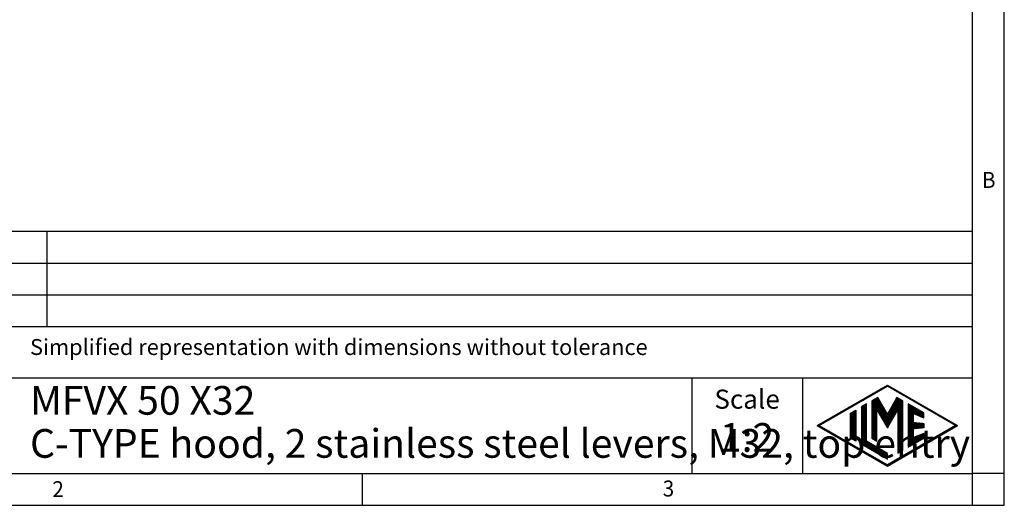
# Model space of a CAD drawing. Units: millimetres. Extents: x -297 to 297, y -210 to 210.
# Drawn here: x -12 to 297, y -210 to -58 of the extents above; entities that cross this region are included whole.
import ezdxf

# ---------------------------------------------------------------- set-up
doc = ezdxf.new("R2010")
doc.units = ezdxf.units.MM
doc.layers.add('1', color=7, linetype='Continuous')
doc.styles.add('CONVERTER_11', font='simplex.shx', dxfattribs={"width": 0.95})
doc.styles.add('CONVERTER_12', font='ARIAL.TTF', dxfattribs={"width": 1.2})
pattern_1 = [(45, (0, 0), (-0.070710678, 0.070710678), [])]

msp = doc.modelspace()

# ---------------------------------------------------------------- hatches: boundary and pattern name
at = {"layer": '1', "linetype": 'Continuous'}
h = msp.add_hatch(dxfattribs=at)
h.set_pattern_fill('_USER', color=3, scale=0.15, angle=45, pattern_type=0)
h.set_pattern_definition([(45, (0, 0), (-0.10606602, 0.10606602), [])])
h.paths.add_polyline_path([(260.353, -172.311), (282.33, -185), (260.353, -197.689), (238.375, -185)])
h.paths.add_polyline_path([(238.975, -185), (260.353, -172.658), (281.73, -185), (260.353, -197.342)], flags=16)
h = msp.add_hatch(dxfattribs=at)
h.set_pattern_fill('_USER', color=3, scale=0.1, angle=45, pattern_type=0)
h.set_pattern_definition(pattern_1)
h.paths.add_polyline_path([(252.181, -179.14), (252.181, -190.86), (260.353, -195.577), (260.353, -193.709), (253.799, -189.926), (253.799, -178.207)])
h = msp.add_hatch(dxfattribs=at)
h.set_pattern_fill('_USER', color=3, scale=0.1, angle=45, pattern_type=0)
h.set_pattern_definition(pattern_1)
h.paths.add_polyline_path([(255.473, -177.24), (255.462, -188.947), (257.077, -189.88), (257.077, -180.02), (260.353, -185.693), (263.61, -180.051), (263.61, -193.651), (265.227, -192.763), (265.227, -177.25), (263.356, -176.157), (260.353, -181.359), (257.349, -176.157)])
h = msp.add_hatch(dxfattribs=at)
h.set_pattern_fill('_USER', color=3, scale=0.1, angle=45, pattern_type=0)
h.set_pattern_definition(pattern_1)
h.paths.add_polyline_path([(266.906, -178.207), (266.906, -191.793), (271.82, -188.956), (271.82, -187.459), (268.524, -188.778), (268.524, -186.01), (271.82, -185.692), (271.82, -184.308), (268.524, -183.99), (268.524, -181.222), (271.82, -182.541), (271.82, -181.044)])
h = msp.add_hatch(dxfattribs=at)
h.set_pattern_fill('_USER', color=3, scale=0.1, angle=45, pattern_type=0)
h.set_pattern_definition(pattern_1)
h.paths.add_polyline_path([(250.436, -180.148), (250.436, -189.852), (248.818, -188.918), (248.818, -181.082)])

# ---------------------------------------------------------------- linework, layer by layer
at = {"layer": '1', "color": 7, "linetype": 'Continuous'}
for p, q in [((297, -210), (297, 210)), ((287, -200), (287, 168)), ((-81, -124), (287, -124)), ((-3.142, -124), (-3.142, -154)), ((-81, -134), (287, -134)), ((-81, -144), (287, -144)), ((287, -154), (-81, -154)), ((-81, -170), (287, -170)), ((199, -170), (199, -200)), ((233.705, -170), (233.705, -200)), ((238.375, -185), (260.353, -172.311)), ((238.975, -185), (260.353, -172.658)), ((260.353, -172.311), (282.33, -185)), ((281.73, -185), (260.353, -172.658)), ((253.799, -178.207), (252.181, -179.14)), ((253.799, -189.926), (253.799, -178.207)), ((255.473, -177.24), (255.462, -188.947)), ((257.349, -176.157), (255.473, -177.24)), ((260.353, -181.359), (257.349, -176.157)), ((263.356, -176.157), (260.353, -181.359)), ((265.227, -177.25), (263.356, -176.157)), ((265.227, -192.763), (265.227, -177.25)), ((266.906, -178.207), (266.906, -191.793)), ((271.82, -181.044), (266.906, -178.207)), ((248.818, -181.082), (250.436, -180.148)), ((248.818, -188.918), (248.818, -181.082)), ((250.436, -180.148), (250.436, -189.852)), ((252.181, -179.14), (252.181, -190.86)), ((257.077, -180.02), (260.353, -185.693)), ((257.077, -189.88), (257.077, -180.02)), ((260.353, -185.693), (263.61, -180.051)), ((263.61, -180.051), (263.61, -193.651)), ((268.524, -181.222), (271.82, -182.541)), ((268.524, -183.99), (268.524, -181.222)), ((271.82, -182.541), (271.82, -181.044)), ((238.375, -185), (260.353, -197.689)), ((238.975, -185), (260.353, -197.342)), ((281.73, -185), (260.353, -197.342)), ((260.353, -197.689), (282.33, -185)), ((268.524, -183.99), (271.82, -184.308)), ((271.82, -184.308), (271.82, -185.692)), ((271.82, -185.692), (268.524, -186.01)), ((268.524, -188.778), (268.524, -186.01)), ((271.82, -187.459), (268.524, -188.778)), ((271.82, -188.956), (271.82, -187.459)), ((250.436, -189.852), (248.818, -188.918)), ((252.181, -190.86), (260.353, -195.577)), ((260.353, -193.709), (253.799, -189.926)), ((255.462, -188.947), (257.077, -189.88)), ((266.906, -191.793), (271.82, -188.956)), ((260.353, -195.577), (260.353, -193.709)), ((263.61, -193.651), (265.227, -192.763)), ((-287, -200), (287, -200)), ((95.8, -210), (95.8, -200)), ((297, -200), (287, -200)), ((287, -210), (287, -200)), ((-297, -210), (297, -210))]:
    msp.add_line(p, q, dxfattribs=at)

# ---------------------------------------------------------------- texts
at = {"layer": '1', "color": 7, "style": 'CONVERTER_11', "width": 0.95}
for s, p in [('B', (289.99, -110.453)), ('2', (-1.446, -207.429)), ('3', (189.91, -207.221))]:
    msp.add_text(s, height=5, dxfattribs=at).set_placement(p)
at = {"layer": '1', "color": 7, "style": 'CONVERTER_12'}
for s, insert, char_height, attachment_point, line_spacing_factor in [('Simplified representation with dimensions without tolerance', (-8.447, -161), 5, 4, 0.90036), ('MFVX 50 X32\\PC-TYPE hood, 2 stainless steel levers, M32, top entry', (-8.447, -185), 9, 4, 0.90036), ('Scale', (216.353, -177.479), 6, 5, 1.320528), ('1:2', (216.353, -189.879), 9, 5, 1.320528)]:
    msp.add_mtext(s, dxfattribs=dict(at, insert=insert, char_height=char_height, attachment_point=attachment_point, line_spacing_factor=line_spacing_factor))

doc.saveas('drawing.dxf')
